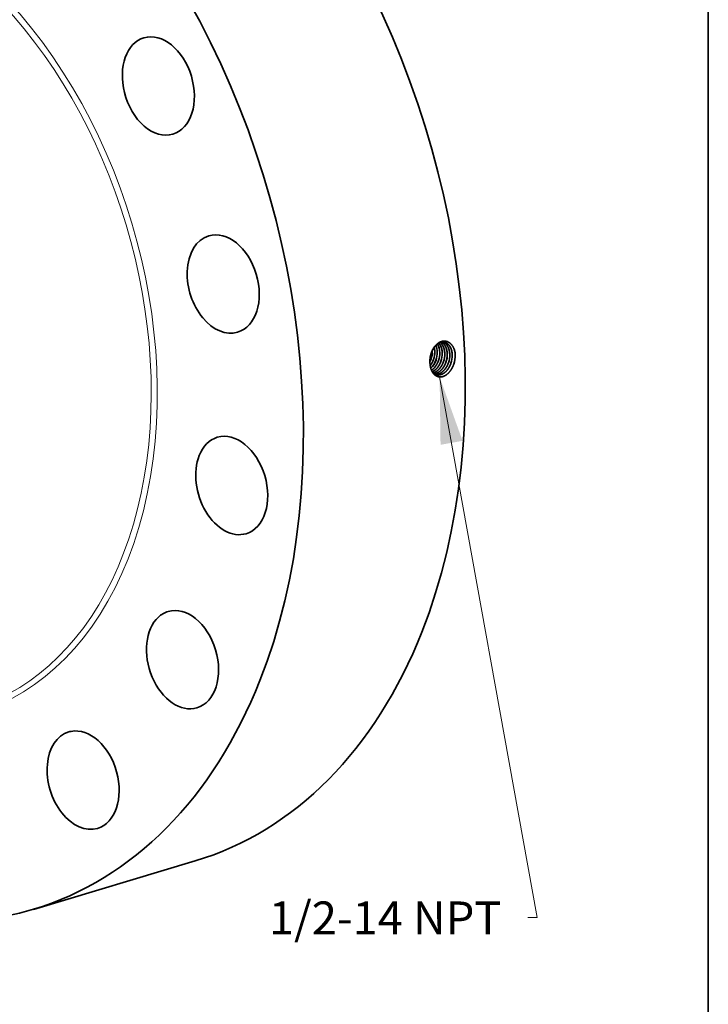
# Model space of a CAD drawing. Extents: x 0 to 10.8, y 0 to 8.2.
# Drawn here: x 8.7 to 10.8, y 3.2 to 6.2 of the extents above; entities that cross this region are included whole.
import ezdxf
from ezdxf.enums import TextEntityAlignment as Align

# ---------------------------------------------------------------- set-up
doc = ezdxf.new("R2010")
doc.units = 0
doc.header["$MEASUREMENT"] = 0
doc.layers.get('0').update_dxf_attribs({"lineweight": 13})
doc.layers.add('1', color=7, linetype='Continuous', lineweight=13)
doc.styles.get("Standard").update_dxf_attribs({"font": 'isocp.shx'})

# ---------------------------------------------------------------- blocks, each defined once
blk = doc.blocks.new('BLOCK27')
at = {"color": 7, "lineweight": 13, "ltscale": 0.03937}
blk.add_lwpolyline([(8.767012, -2.554917), (10.821005, -13.939542), (10.624154, -13.939542)], dxfattribs=at)
blk.add_solid([(9.248636, -3.900818), (8.767012, -2.554917), (8.786095, -3.984269)], dxfattribs=at)
blk.add_text('1/2-14 NPT', height=0.693922, dxfattribs=at).set_placement((5.172455, -14.294024), (10.069017, -14.294024), align=Align.FIT)

msp = doc.modelspace()

# ---------------------------------------------------------------- linework, layer by layer
at = {"color": 7, "lineweight": 35, "ltscale": 3.7e-05}
msp.add_line((9.9258, 5.1702), (9.9258, 5.1717), dxfattribs=at)
at = {"color": 7, "lineweight": 35, "ltscale": 2e-06}
msp.add_line((9.919, 5.137), (9.919, 5.1369), dxfattribs=at)
at = {"color": 7, "lineweight": 35, "ltscale": 0.012615}
msp.add_line((8.735, 3.5032), (9.2184, 3.6479), dxfattribs=at)
at = {"color": 7, "lineweight": 35, "ltscale": 0.03937}
for points in [[(9.9332, 5.1687, 0.057166), (9.9316, 5.1816)], [(9.9334, 5.1687, 0.058111), (9.9317, 5.1818)], [(9.919, 5.1395, 0.030352), (9.9221, 5.147)], [(9.919, 5.1389, 0.032967), (9.9224, 5.147)], [(9.9218, 5.1617, 0.059635), (9.9191, 5.1447)], [(9.9219, 5.1615, 0.058536), (9.9191, 5.1447)], [(9.9261, 5.1702, 0.008071), (9.926, 5.1722)], [(9.9295, 5.1455, 0.086302), (9.9332, 5.1687)], [(9.9371, 5.1438, 0.086346), (9.9409, 5.1673)], [(9.952, 5.1406, 0.086347), (9.9558, 5.1644)], [(9.9743, 5.1358, 0.086349), (9.9782, 5.16)], [(9.99, 5.1315, 0.085283), (9.9946, 5.1595)], [(9.9946, 5.1595, 0.013545), (9.9944, 5.1637)], [(9.9191, 5.1447, 0.027062), (9.919, 5.137)], [(9.9298, 5.1031, 0.079023), (9.9372, 5.0999)]]:
    msp.add_lwpolyline(points, format="xyb", dxfattribs=at)
for centre, major_axis, ratio, start_param, end_param in [((8.6796, 5.4484), (0.5389, -1.8004), 0.684483, 0.715485, 3.141552), ((8.1962, 5.3037), (0.5389, -1.8004), 0.684483, 0.715485, 3.141552), ((8.1962, 5.3037), (0.5389, -1.8004), 0.684483, 3.141552, 6.283145), ((9.1081, 5.9624), (0.0431, -0.144), 0.684483, 6.283172, 9.424764), ((9.1081, 5.9624), (0.0431, -0.144), 0.684483, 3.141579, 4.642476), ((9.1081, 5.9624), (0.0431, -0.144), 0.684483, 4.642476, 6.283172), ((9.3018, 5.3709), (0.0431, -0.144), 0.684483, 3.141579, 4.249777), ((9.3018, 5.3709), (0.0431, -0.144), 0.684483, 6.283172, 9.424764), ((9.3018, 5.3709), (0.0431, -0.144), 0.684483, 4.249777, 6.283172), ((9.9081, 5.1582), (-0.0104, -0.046), 0.672585, 1.919696, 2.403325), ((9.9082, 5.1581), (-0.0104, -0.046), 0.672622, 1.91982, 2.407003), ((9.9154, 5.1567), (-0.0104, -0.0462), 0.672164, 1.916863, 2.557407), ((9.9156, 5.1567), (-0.0103, -0.0462), 0.672113, 1.916346, 2.560248), ((9.8925, 5.1609), (-0.0111, -0.0461), 0.680231, 1.433269, 1.934672), ((9.8927, 5.1608), (-0.0111, -0.0462), 0.681089, 1.434144, 1.934959), ((9.8999, 5.1594), (-0.0112, -0.0464), 0.681278, 1.432687, 1.933409), ((9.9071, 5.1579), (-0.0112, -0.0466), 0.680278, 1.431483, 1.932756), ((9.9143, 5.1564), (-0.0113, -0.047), 0.680319, 1.431457, 1.932728), ((9.9144, 5.1563), (-0.0113, -0.047), 0.681343, 1.432581, 1.933272), ((9.9215, 5.1549), (-0.0113, -0.0473), 0.680352, 1.431425, 1.932699), ((9.9288, 5.1534), (-0.0114, -0.0476), 0.68036, 1.431388, 1.932684), ((9.9288, 5.1533), (-0.0114, -0.0476), 0.681381, 1.432474, 1.933153), ((9.936, 5.1518), (-0.0115, -0.0479), 0.680368, 1.431344, 1.932659), ((9.9361, 5.1518), (-0.0115, -0.048), 0.681395, 1.432406, 1.933081), ((9.9433, 5.1503), (-0.0115, -0.0482), 0.680386, 1.431302, 1.93263), ((9.9505, 5.1488), (-0.0116, -0.0485), 0.680401, 1.431261, 1.932603), ((9.9506, 5.1488), (-0.0116, -0.0486), 0.681422, 1.432289, 1.932959), ((9.8988, 5.1598), (-0.0111, -0.0472), 0.691408, 0.98181, 1.426563), ((9.8989, 5.1598), (-0.0111, -0.0472), 0.69142, 0.976728, 1.426741), ((9.9059, 5.1585), (-0.0111, -0.0477), 0.692862, 0.786663, 1.42289), ((9.906, 5.1584), (-0.0111, -0.0477), 0.692889, 0.782554, 1.422948), ((9.3271, 4.7692), (0.0431, -0.144), 0.684483, 3.141579, 3.857078), ((9.3271, 4.7692), (0.0431, -0.144), 0.684483, 6.283172, 9.424764), ((9.3271, 4.7692), (0.0431, -0.144), 0.684483, 3.857078, 6.283172), ((9.1803, 4.2489), (0.0431, -0.144), 0.684483, 3.141579, 3.464379), ((9.1803, 4.2489), (0.0431, -0.144), 0.684483, 6.283172, 9.424764), ((9.1803, 4.2489), (0.0431, -0.144), 0.684483, 3.464379, 6.283172), ((8.6796, 5.4484), (0.5389, -1.8004), 0.684483, 6.283145, 6.998671), ((8.1962, 5.3037), (0.5389, -1.8004), 0.684483, 6.283145, 6.998671), ((8.8836, 3.8891), (0.0431, -0.144), 0.684483, 3.141579, 6.283172), ((8.8836, 3.8891), (0.0431, -0.144), 0.684483, 3.07168, 3.141579), ((8.8836, 3.8891), (0.0431, -0.144), 0.684483, 6.283172, 9.354865)]:
    msp.add_ellipse(centre, major_axis=major_axis, ratio=ratio, start_param=start_param, end_param=end_param, dxfattribs=at)
at = {"color": 7, "lineweight": 13, "ltscale": 0.03937}
for centre, major_axis, start_param, end_param in [((8.1962, 5.3037), (0.3641, -1.2164), 5.706349, 10.001614), ((8.1892, 5.3016), (0.3597, -1.2016), 5.83754, 9.870407)]:
    msp.add_ellipse(centre, major_axis=major_axis, ratio=0.684483, start_param=start_param, end_param=end_param, dxfattribs=at)
at = {"color": 7, "lineweight": 35, "ltscale": 0.03937}
for points, knots in [([(9.9944, 5.1637), (9.9935, 5.1707), (9.9916, 5.1772), (9.9889, 5.1832), (9.9823, 5.1926), (9.9736, 5.1982), (9.9694, 5.1999), (9.96, 5.2014), (9.9505, 5.1989), (9.9456, 5.1964), (9.9365, 5.1896), (9.9292, 5.1797), (9.926, 5.174), (9.9236, 5.168), (9.9218, 5.1617)], [0, 0, 0, 0, 0, 0, 11.021298, 11.021298, 11.021298, 20.117431, 20.117431, 20.117431, 30.29039, 30.29039, 30.29039, 40.715224, 40.715224, 40.715224, 40.715224, 40.715224, 40.715224]), ([(9.9614, 5.1971), (9.9586, 5.1975), (9.9558, 5.1975), (9.9529, 5.1971), (9.9461, 5.1951), (9.9398, 5.1908), (9.9363, 5.1877), (9.9307, 5.1811), (9.9262, 5.1731), (9.9245, 5.1694), (9.9231, 5.1655), (9.9219, 5.1615)], [0, 0, 0, 0, 0, 0, 6.26113, 6.26113, 6.26113, 14.885672, 14.885672, 14.885672, 21.673737, 21.673737, 21.673737, 21.673737, 21.673737, 21.673737]), ([(9.9556, 5.1644), (9.9555, 5.1687), (9.9551, 5.1729), (9.9543, 5.1769), (9.9524, 5.1832), (9.9496, 5.1887), (9.9484, 5.1907), (9.947, 5.1925), (9.9456, 5.1942)], [0, 0, 0, 0, 0, 0, 7.201764, 7.201764, 7.201764, 11.797882, 11.797882, 11.797882, 11.797882, 11.797882, 11.797882]), ([(9.9558, 5.1644), (9.9557, 5.1687), (9.9553, 5.1729), (9.9545, 5.177), (9.9526, 5.1833), (9.9498, 5.1887), (9.9485, 5.1907), (9.9472, 5.1926), (9.9457, 5.1942)], [0, 0, 0, 0, 0, 0, 7.243377, 7.243377, 7.243377, 11.866238, 11.866238, 11.866238, 11.866238, 11.866238, 11.866238]), ([(9.9631, 5.1629), (9.963, 5.1671), (9.9626, 5.1712), (9.9618, 5.1752), (9.9597, 5.1826), (9.9563, 5.1889), (9.9544, 5.1917), (9.9521, 5.194), (9.9497, 5.196)], [0, 0, 0, 0, 0, 0, 7.027611, 7.027611, 7.027611, 13.726602, 13.726602, 13.726602, 13.726602, 13.726602, 13.726602]), ([(9.9633, 5.1629), (9.9632, 5.1671), (9.9628, 5.1712), (9.962, 5.1752), (9.9598, 5.1826), (9.9564, 5.1889), (9.9545, 5.1917), (9.9523, 5.1941), (9.9498, 5.196)], [0, 0, 0, 0, 0, 0, 7.063422, 7.063422, 7.063422, 13.797143, 13.797143, 13.797143, 13.797143, 13.797143, 13.797143]), ([(9.9705, 5.1615), (9.9705, 5.1653), (9.9701, 5.1691), (9.9695, 5.1728), (9.9681, 5.178), (9.9661, 5.1827), (9.9654, 5.1842), (9.9632, 5.1884), (9.9604, 5.1919), (9.9583, 5.194), (9.9561, 5.1957), (9.9537, 5.197)], [0, 0, 0, 0, 0, 0, 6.412593, 6.412593, 6.412593, 9.533025, 9.533025, 9.533025, 15.543469, 15.543469, 15.543469, 15.543469, 15.543469, 15.543469]), ([(9.9707, 5.1615), (9.9706, 5.1653), (9.9703, 5.1691), (9.9697, 5.1728), (9.9683, 5.178), (9.9663, 5.1827), (9.9656, 5.1842), (9.9633, 5.1884), (9.9605, 5.192), (9.9584, 5.194), (9.9562, 5.1957), (9.9538, 5.197)], [0, 0, 0, 0, 0, 0, 6.442454, 6.442454, 6.442454, 9.577465, 9.577465, 9.577465, 15.61673, 15.61673, 15.61673, 15.61673, 15.61673, 15.61673]), ([(9.9782, 5.16), (9.9781, 5.1643), (9.9777, 5.1685), (9.9769, 5.1726), (9.9749, 5.1793), (9.9719, 5.1851), (9.9705, 5.1873), (9.9674, 5.1913), (9.9637, 5.1944), (9.9618, 5.1956), (9.9597, 5.1966), (9.9576, 5.1974)], [0, 0, 0, 0, 0, 0, 7.194838, 7.194838, 7.194838, 12.403254, 12.403254, 12.403254, 17.389273, 17.389273, 17.389273, 17.389273, 17.389273, 17.389273]), ([(9.978, 5.1601), (9.9779, 5.1643), (9.9775, 5.1685), (9.9767, 5.1726), (9.9748, 5.1793), (9.9718, 5.1851), (9.9704, 5.1873), (9.9673, 5.1913), (9.9636, 5.1944), (9.9617, 5.1956), (9.9597, 5.1966), (9.9576, 5.1974)], [0, 0, 0, 0, 0, 0, 7.163508, 7.163508, 7.163508, 12.348817, 12.348817, 12.348817, 17.311986, 17.311986, 17.311986, 17.311986, 17.311986, 17.311986]), ([(9.9855, 5.1586), (9.9854, 5.1622), (9.9851, 5.1657), (9.9845, 5.1691), (9.9832, 5.1746), (9.9813, 5.1796), (9.9804, 5.1814), (9.9771, 5.1874), (9.9728, 5.1922), (9.9692, 5.1948), (9.9653, 5.1964), (9.9613, 5.1971)], [0, 0, 0, 0, 0, 0, 5.949209, 5.949209, 5.949209, 9.809129, 9.809129, 9.809129, 19.03585, 19.03585, 19.03585, 19.03585, 19.03585, 19.03585]), ([(9.9856, 5.1586), (9.9856, 5.1622), (9.9853, 5.1657), (9.9847, 5.1691), (9.9834, 5.1746), (9.9814, 5.1796), (9.9805, 5.1814), (9.9773, 5.1875), (9.9729, 5.1922), (9.9693, 5.1948), (9.9654, 5.1964), (9.9614, 5.1971)], [0, 0, 0, 0, 0, 0, 5.97453, 5.97453, 5.97453, 9.851003, 9.851003, 9.851003, 19.119032, 19.119032, 19.119032, 19.119032, 19.119032, 19.119032]), ([(9.99, 5.1315), (9.9878, 5.1251), (9.985, 5.119), (9.9816, 5.1134), (9.9743, 5.1041), (9.9656, 5.0977), (9.9613, 5.0954), (9.953, 5.0927), (9.9448, 5.0933), (9.9411, 5.0944), (9.9332, 5.0985), (9.927, 5.1058), (9.9242, 5.1108), (9.9211, 5.1189), (9.9196, 5.1279), (9.9192, 5.1309), (9.919, 5.1339), (9.919, 5.1369)], [0, 0, 0, 0, 0, 0, 10.288221, 10.288221, 10.288221, 19.01283, 19.01283, 19.01283, 26.934031, 26.934031, 26.934031, 37.18264, 37.18264, 37.18264, 42.082186, 42.082186, 42.082186, 42.082186, 42.082186, 42.082186]), ([(9.9235, 5.1135), (9.9246, 5.1142), (9.9256, 5.1149), (9.9266, 5.1157), (9.9302, 5.1187), (9.9336, 5.1223), (9.9359, 5.1253), (9.9392, 5.1304), (9.9419, 5.1358), (9.9428, 5.138), (9.9436, 5.1401), (9.9444, 5.1423)], [0, 0, 0, 0, 0, 0, 2.387006, 2.387006, 2.387006, 8.554237, 8.554237, 8.554237, 12.330472, 12.330472, 12.330472, 12.330472, 12.330472, 12.330472]), ([(9.9236, 5.1134), (9.9246, 5.1141), (9.9257, 5.1148), (9.9267, 5.1156), (9.9303, 5.1186), (9.9337, 5.1222), (9.936, 5.1252), (9.9393, 5.1303), (9.942, 5.1358), (9.943, 5.1379), (9.9438, 5.1401), (9.9445, 5.1422)], [0, 0, 0, 0, 0, 0, 2.403539, 2.403539, 2.403539, 8.612822, 8.612822, 8.612822, 12.415445, 12.415445, 12.415445, 12.415445, 12.415445, 12.415445]), ([(9.9257, 5.1089), (9.9298, 5.1107), (9.9337, 5.1133), (9.9374, 5.1165), (9.943, 5.1229), (9.9475, 5.1305), (9.9492, 5.1337), (9.9506, 5.1372), (9.9518, 5.1407)], [0, 0, 0, 0, 0, 0, 8.782887, 8.782887, 8.782887, 14.872825, 14.872825, 14.872825, 14.872825, 14.872825, 14.872825]), ([(9.9258, 5.1088), (9.9271, 5.1094), (9.9284, 5.1101), (9.9297, 5.1108), (9.9335, 5.1132), (9.9371, 5.1163), (9.9395, 5.1187), (9.944, 5.1242), (9.9477, 5.1304), (9.9494, 5.1338), (9.9508, 5.1372), (9.952, 5.1406)], [0, 0, 0, 0, 0, 0, 2.835657, 2.835657, 2.835657, 8.671256, 8.671256, 8.671256, 14.717412, 14.717412, 14.717412, 14.717412, 14.717412, 14.717412]), ([(9.928, 5.1054), (9.9327, 5.1066), (9.9375, 5.1088), (9.9419, 5.112), (9.9488, 5.1188), (9.9542, 5.1273), (9.9562, 5.1311), (9.9579, 5.135), (9.9592, 5.1391)], [0, 0, 0, 0, 0, 0, 10.059238, 10.059238, 10.059238, 17.077721, 17.077721, 17.077721, 17.077721, 17.077721, 17.077721]), ([(9.928, 5.1053), (9.9328, 5.1065), (9.9375, 5.1087), (9.942, 5.1119), (9.9489, 5.1187), (9.9544, 5.1273), (9.9563, 5.131), (9.958, 5.135), (9.9594, 5.139)], [0, 0, 0, 0, 0, 0, 10.11292, 10.11292, 10.11292, 17.168422, 17.168422, 17.168422, 17.168422, 17.168422, 17.168422]), ([(9.9302, 5.1028), (9.9347, 5.1031), (9.9392, 5.1043), (9.9436, 5.1064), (9.9521, 5.1124), (9.9591, 5.1212), (9.9622, 5.1263), (9.9647, 5.1318), (9.9667, 5.1375)], [0, 0, 0, 0, 0, 0, 9.385805, 9.385805, 9.385805, 19.246422, 19.246422, 19.246422, 19.246422, 19.246422, 19.246422]), ([(9.9303, 5.1028), (9.9347, 5.103), (9.9393, 5.1042), (9.9437, 5.1063), (9.9522, 5.1124), (9.9592, 5.1212), (9.9623, 5.1262), (9.9649, 5.1317), (9.9669, 5.1374)], [0, 0, 0, 0, 0, 0, 9.427294, 9.427294, 9.427294, 19.329883, 19.329883, 19.329883, 19.329883, 19.329883, 19.329883]), ([(9.9336, 5.1011), (9.9374, 5.1007), (9.9413, 5.1011), (9.9453, 5.1022), (9.953, 5.1058), (9.96, 5.1118), (9.9632, 5.1154), (9.9676, 5.1215), (9.9712, 5.1284), (9.9723, 5.1308), (9.9733, 5.1333), (9.9741, 5.1359)], [0, 0, 0, 0, 0, 0, 8.119121, 8.119121, 8.119121, 16.547813, 16.547813, 16.547813, 20.924444, 20.924444, 20.924444, 20.924444, 20.924444, 20.924444]), ([(9.9337, 5.1011), (9.9375, 5.1007), (9.9414, 5.101), (9.9454, 5.1021), (9.9531, 5.1057), (9.9601, 5.1117), (9.9634, 5.1153), (9.9678, 5.1215), (9.9713, 5.1283), (9.9724, 5.1308), (9.9734, 5.1333), (9.9743, 5.1358)], [0, 0, 0, 0, 0, 0, 8.153797, 8.153797, 8.153797, 16.617025, 16.617025, 16.617025, 21.011064, 21.011064, 21.011064, 21.011064, 21.011064, 21.011064]), ([(9.9371, 5.0999), (9.9401, 5.0992), (9.9432, 5.0989), (9.9464, 5.0991), (9.9539, 5.1006), (9.9611, 5.1047), (9.965, 5.1078), (9.9713, 5.1143), (9.9765, 5.1224), (9.9785, 5.1262), (9.9802, 5.1302), (9.9816, 5.1343)], [0, 0, 0, 0, 0, 0, 6.552724, 6.552724, 6.552724, 15.543838, 15.543838, 15.543838, 22.585139, 22.585139, 22.585139, 22.585139, 22.585139, 22.585139]), ([(9.9372, 5.0999), (9.9402, 5.0991), (9.9433, 5.0988), (9.9465, 5.099), (9.954, 5.1006), (9.9612, 5.1046), (9.9651, 5.1077), (9.9715, 5.1143), (9.9766, 5.1224), (9.9786, 5.1261), (9.9803, 5.1301), (9.9817, 5.1342)], [0, 0, 0, 0, 0, 0, 6.57962, 6.57962, 6.57962, 15.606055, 15.606055, 15.606055, 22.673851, 22.673851, 22.673851, 22.673851, 22.673851, 22.673851])]:
    msp.add_open_spline(points, degree=5, knots=knots, dxfattribs=at)
at = {"layer": '1', "color": 7, "lineweight": 35, "ltscale": 0.03937}
msp.add_line((10.75, 8.25), (10.75, 0.25), dxfattribs=at)

# ---------------------------------------------------------------- block references
at = {"lineweight": 0, "xscale": 0.141839, "yscale": 0.141839, "zscale": 0.141839}
msp.add_blockref('BLOCK27', (8.7044, 5.4558), dxfattribs=at)

doc.saveas('drawing.dxf')
